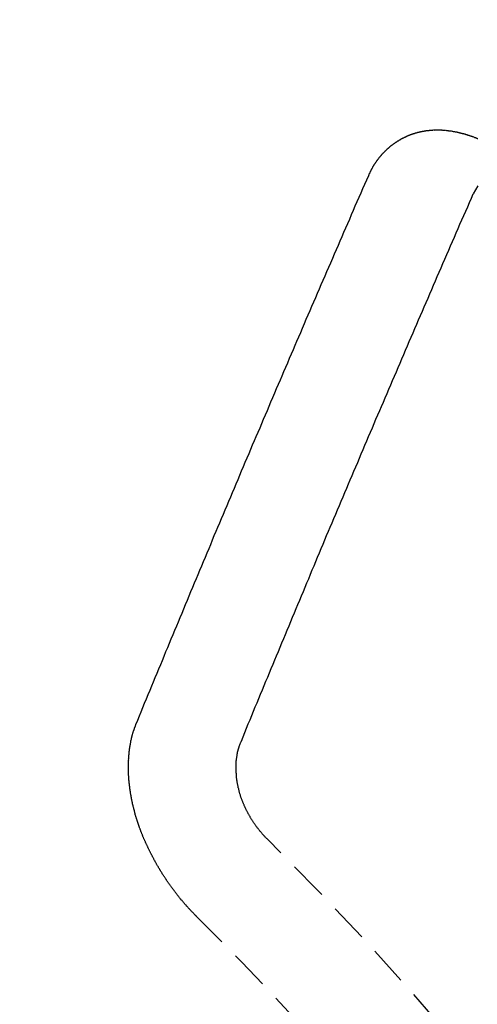
# Model space of a CAD drawing. Units: millimetres. Extents: x -109 to 26472, y -120 to 8859.
# Drawn here: x 17462 to 17465, y 6881 to 6887 of the extents above; entities that cross this region are included whole.
import ezdxf

# ---------------------------------------------------------------- set-up
doc = ezdxf.new("R2010")
doc.units = ezdxf.units.MM
doc.linetypes.add('HIDDEN', pattern=[0.375, 0.25, -0.125])
doc.layers.get('DEFPOINTS').update_dxf_attribs({"color": 146})
for name, color, linetype in [('150-機器', 8, 'Continuous'), ('160-文字', 254, 'Continuous'), ('166-寸法B', 11, 'Continuous')]:
    doc.layers.add(name, color=color, linetype=linetype)
doc.styles.add('KH001', font='txt')
doc.dimstyles.new('KH1xx015', dxfattribs={"dimscale": 10, "dimtxt": 3.8, "dimasz": 0.8, "dimexe": 0.3, "dimexo": 1.2, "dimgap": 0.5, "dimtad": 3, "dimdec": 1, "dimdsep": 46, "dimlunit": 6, "dimtxsty": 'KH001', "dimblk": 'DOT', "dimcen": 1, "dimdle": 1, "dimclrd": 256, "dimclre": 256, "dimclrt": 256, "dimadec": 0, "dimazin": 0, "dimtfac": 1, "dimtdec": 1, "dimtix": 1, "dimtmove": 2, "dimatfit": 3, "dimldrblk": 'CLOSEDBLANK', "dimfxl": 1, "dimtolj": 1, "dimtzin": 0, "dimlwd": -1, "dimlwe": -1, "dimarcsym": 0})
doc.dimstyles.new('KH1xx030', dxfattribs={"dimscale": 30, "dimtxt": 2, "dimasz": 0.6, "dimexe": 0.3, "dimexo": 1.2, "dimgap": 0.5, "dimtad": 3, "dimdec": 1, "dimdsep": 46, "dimlunit": 6, "dimtxsty": 'KH001', "dimblk": 'DOT', "dimcen": 1, "dimdle": 1, "dimclrd": 256, "dimclre": 256, "dimclrt": 256, "dimadec": 0, "dimazin": 0, "dimtfac": 1, "dimtdec": 1, "dimtix": 1, "dimtmove": 2, "dimatfit": 3, "dimldrblk": 'CLOSEDBLANK', "dimfxl": 1, "dimtolj": 1, "dimtzin": 0, "dimlwd": -1, "dimlwe": -1, "dimarcsym": 0})

# ---------------------------------------------------------------- blocks, each defined once
blk = doc.blocks.new('F402_H')
at = {"layer": '150-機器', "color": 13, "linetype": 'HIDDEN'}
for points in [[(-223.0298, -147.952), (-223.0287, -147.95), (-223.0277, -147.9481), (-223.0266, -147.9461), (-223.0261, -147.9433), (-223.0243, -147.9408), (-223.0232, -147.9388), (-223.0221, -147.9369), (-223.0211, -147.9349), (-223.0206, -147.9321), (-223.0195, -147.9302), (-223.0185, -147.9282), (-223.0166, -147.9257), (-223.0155, -147.9237), (-223.0144, -147.9218), (-223.014, -147.919), (-223.0129, -147.917), (-223.0118, -147.9151), (-223.01, -147.9125), (-223.0089, -147.9106), (-223.0078, -147.9086), (-223.0068, -147.9066), (-223.0057, -147.9047), (-223.0046, -147.9027), (-223.0028, -147.9002), (-223.0023, -147.8974), (-223.0012, -147.8954), (-223.0002, -147.8935), (-222.9991, -147.8915), (-222.9972, -147.889), (-222.9962, -147.887), (-222.9951, -147.8851), (-222.994, -147.8831), (-222.9924, -147.882), (-222.9913, -147.88), (-222.9895, -147.8775), (-222.9884, -147.8755), (-222.9873, -147.8735), (-222.9863, -147.8716), (-222.9844, -147.869), (-222.9833, -147.8671), (-222.9817, -147.8659), (-222.9806, -147.864), (-222.9796, -147.862), (-222.9777, -147.8595), (-222.9766, -147.8575), (-222.975, -147.8564), (-222.9739, -147.8544), (-222.9729, -147.8525), (-222.971, -147.8499), (-222.9694, -147.8488), (-222.9683, -147.8468), (-222.9672, -147.8449), (-222.9654, -147.8423), (-222.9637, -147.8412), (-222.9627, -147.8392), (-222.9616, -147.8373), (-222.9591, -147.8355), (-222.9581, -147.8336), (-222.9565, -147.8324), (-222.9554, -147.8305), (-222.9535, -147.8279), (-222.9519, -147.8268), (-222.9508, -147.8248), (-222.9492, -147.8237), (-222.9473, -147.8212), (-222.9462, -147.8192), (-222.9446, -147.8181), (-222.9435, -147.8161), (-222.9411, -147.8144), (-222.94, -147.8124), (-222.9384, -147.8113), (-222.9373, -147.8093), (-222.9349, -147.8076), (-222.9338, -147.8056), (-222.9322, -147.8045), (-222.9306, -147.8033), (-222.9287, -147.8008), (-222.927, -147.7997), (-222.926, -147.7977), (-222.9243, -147.7966), (-222.9225, -147.794), (-222.9208, -147.7929), (-222.9192, -147.7917), (-222.9181, -147.7898), (-222.9157, -147.7881), (-222.9141, -147.7869), (-222.913, -147.785), (-222.9114, -147.7838), (-222.9089, -147.7821), (-222.9078, -147.7801), (-222.9062, -147.779), (-222.9046, -147.7779), (-222.9021, -147.7761), (-222.9011, -147.7742), (-222.8994, -147.773), (-222.8978, -147.7719), (-222.8953, -147.7702), (-222.8943, -147.7682), (-222.8926, -147.7671), (-222.891, -147.7659), (-222.8886, -147.7642), (-222.8869, -147.7631), (-222.8853, -147.7619), (-222.8842, -147.76), (-222.8818, -147.7582), (-222.8801, -147.7571), (-222.8785, -147.7559), (-222.8769, -147.7548), (-222.8744, -147.7531), (-222.8728, -147.7519), (-222.8712, -147.7508), (-222.8687, -147.7491), (-222.8671, -147.7479), (-222.8654, -147.7468), (-222.8638, -147.7457), (-222.8614, -147.7439), (-222.8597, -147.7428), (-222.8581, -147.7416), (-222.8565, -147.7405), (-222.854, -147.7388), (-222.8524, -147.7376), (-222.8507, -147.7365), (-222.8491, -147.7354), (-222.8467, -147.7336), (-222.845, -147.7325), (-222.8434, -147.7314), (-222.8417, -147.7302), (-222.8387, -147.7293), (-222.8371, -147.7282), (-222.8355, -147.727), (-222.8338, -147.7259), (-222.8314, -147.7242), (-222.8297, -147.723), (-222.8275, -147.7227), (-222.8259, -147.7215), (-222.8234, -147.7198), (-222.8218, -147.7187), (-222.8202, -147.7175), (-222.818, -147.7172), (-222.8155, -147.7155), (-222.8139, -147.7144), (-222.8123, -147.7132), (-222.81, -147.7129), (-222.8076, -147.7112), (-222.806, -147.71), (-222.8038, -147.7097), (-222.8021, -147.7085), (-222.7997, -147.7068), (-222.7975, -147.7065), (-222.7958, -147.7054), (-222.7936, -147.705), (-222.7912, -147.7033), (-222.7895, -147.7022), (-222.7873, -147.7018), (-222.7857, -147.7007), (-222.7835, -147.7004), (-222.781, -147.6987), (-222.7788, -147.6983), (-222.7772, -147.6972), (-222.7756, -147.696), (-222.7725, -147.6951), (-222.7709, -147.694), (-222.7687, -147.6937), (-222.7671, -147.6925), (-222.7649, -147.6922), (-222.7618, -147.6913), (-222.7602, -147.6902), (-222.758, -147.6898), (-222.7564, -147.6887), (-222.7533, -147.6878), (-222.7517, -147.6866), (-222.7495, -147.6863), (-222.7473, -147.686), (-222.7457, -147.6848), (-222.7426, -147.6839), (-222.7404, -147.6836), (-222.7388, -147.6825), (-222.7366, -147.6821), (-222.7344, -147.6818), (-222.7319, -147.6801), (-222.7297, -147.6798), (-222.7275, -147.6795), (-222.7253, -147.6791), (-222.7237, -147.678), (-222.7215, -147.6777), (-222.7185, -147.6768), (-222.7163, -147.6764), (-222.7146, -147.6753), (-222.7124, -147.675), (-222.7102, -147.6746), (-222.7072, -147.6737), (-222.705, -147.6734), (-222.7028, -147.6731), (-222.7011, -147.6719), (-222.6989, -147.6716), (-222.6967, -147.6713), (-222.6937, -147.6704), (-222.6915, -147.6701), (-222.6893, -147.6697), (-222.6871, -147.6694), (-222.6849, -147.6691), (-222.6827, -147.6687), (-222.6805, -147.6684), (-222.6774, -147.6675), (-222.6752, -147.6672), (-222.673, -147.6669), (-222.6708, -147.6665), (-222.6686, -147.6662), (-222.6664, -147.6659), (-222.6642, -147.6656), (-222.662, -147.6652), (-222.659, -147.6643), (-222.6568, -147.664), (-222.6546, -147.6637), (-222.6524, -147.6633), (-222.6502, -147.663), (-222.648, -147.6627), (-222.6452, -147.6632), (-222.643, -147.6629), (-222.6408, -147.6625), (-222.6386, -147.6622), (-222.6355, -147.6613), (-222.6333, -147.661), (-222.6305, -147.6615), (-222.6283, -147.6611), (-222.6261, -147.6608), (-222.6239, -147.6605), (-222.6212, -147.661), (-222.6189, -147.6606), (-222.6167, -147.6603), (-222.6145, -147.66), (-222.6118, -147.6605), (-222.6095, -147.6602), (-222.6073, -147.6598), (-222.6046, -147.6603), (-222.6024, -147.66), (-222.6002, -147.6597), (-222.5966, -147.6596), (-222.5944, -147.6593), (-222.5916, -147.6597), (-222.5894, -147.6594), (-222.5872, -147.6591), (-222.5844, -147.6596), (-222.5822, -147.6593), (-222.5794, -147.6597), (-222.5772, -147.6594), (-222.5744, -147.6599), (-222.5722, -147.6596), (-222.5694, -147.6601), (-222.5672, -147.6597), (-222.5644, -147.6602), (-222.5622, -147.6599), (-222.5595, -147.6604), (-222.5573, -147.6601), (-222.5553, -147.6611), (-222.5531, -147.6608), (-222.5503, -147.6613), (-222.5481, -147.661), (-222.5453, -147.6615), (-222.5425, -147.6619), (-222.5403, -147.6616), (-222.5376, -147.6621), (-222.5348, -147.6626), (-222.5326, -147.6623), (-222.5298, -147.6628), (-222.527, -147.6632), (-222.5248, -147.6629), (-222.522, -147.6634), (-222.5193, -147.6639), (-222.5171, -147.6636), (-222.5151, -147.6646), (-222.5123, -147.6651), (-222.5095, -147.6656), (-222.5073, -147.6653), (-222.5046, -147.6658), (-222.5018, -147.6663), (-222.499, -147.6668), (-222.4968, -147.6664), (-222.4948, -147.6675), (-222.4921, -147.668), (-222.4893, -147.6685), (-222.4865, -147.669), (-222.4837, -147.6694), (-222.4815, -147.6691), (-222.4787, -147.6696), (-222.4768, -147.6707), (-222.474, -147.6712), (-222.4712, -147.6717), (-222.4684, -147.6721), (-222.4657, -147.6726), (-222.4629, -147.6731), (-222.4609, -147.6742), (-222.4581, -147.6747), (-222.4554, -147.6752), (-222.4526, -147.6757), (-222.4498, -147.6761), (-222.4478, -147.6772), (-222.4451, -147.6777), (-222.4423, -147.6782), (-222.4395, -147.6787), (-222.4376, -147.6797), (-222.4348, -147.6802), (-222.432, -147.6807), (-222.4292, -147.6812), (-222.4273, -147.6823), (-222.4245, -147.6828), (-222.4217, -147.6832), (-222.4189, -147.6837), (-222.417, -147.6848), (-222.4142, -147.6853), (-222.4114, -147.6858), (-222.4094, -147.6868), (-222.4061, -147.6881), (-222.4033, -147.6886), (-222.4005, -147.6891), (-222.3986, -147.6902), (-222.3958, -147.6907), (-222.393, -147.6912), (-222.3905, -147.693), (-222.3877, -147.6935), (-222.3849, -147.694), (-222.383, -147.6951), (-222.3802, -147.6956), (-222.3768, -147.6969), (-222.3749, -147.6979), (-222.3721, -147.6984), (-222.3693, -147.6989), (-222.3668, -147.7008), (-222.364, -147.7013), (-222.3621, -147.7024), (-222.3593, -147.7028), (-222.3559, -147.7042), (-222.354, -147.7052), (-222.3512, -147.7057), (-222.3487, -147.7076), (-222.3459, -147.7081), (-222.3431, -147.7086), (-222.3406, -147.7104), (-222.3378, -147.7109), (-222.3358, -147.712), (-222.3325, -147.7133), (-222.3305, -147.7144), (-222.3277, -147.7149)], [(-224.5278, -151.4847), (-224.5165, -151.4573), (-224.5053, -151.4299), (-224.494, -151.4026), (-224.4827, -151.3752), (-224.472, -151.347), (-224.4608, -151.3196), (-224.4487, -151.2917), (-224.4374, -151.2643), (-224.4261, -151.2369), (-224.4148, -151.2096), (-224.4036, -151.1822), (-224.3915, -151.1542), (-224.3802, -151.1269), (-224.3689, -151.0995), (-224.3577, -151.0721), (-224.3464, -151.0448), (-224.3349, -151.016), (-224.3236, -150.9886), (-224.3123, -150.9612), (-224.3003, -150.9333), (-224.289, -150.9059), (-224.2777, -150.8786), (-224.2656, -150.8506), (-224.2543, -150.8232), (-224.2431, -150.7959), (-224.231, -150.7679), (-224.2197, -150.7405), (-224.2084, -150.7132), (-224.1964, -150.6852), (-224.1857, -150.657), (-224.1744, -150.6297), (-224.1623, -150.6017), (-224.151, -150.5743), (-224.1389, -150.5464), (-224.1277, -150.519), (-224.1164, -150.4917), (-224.1043, -150.4637), (-224.093, -150.4363), (-224.0809, -150.4084), (-224.0697, -150.381), (-224.0576, -150.3531), (-224.0463, -150.3257), (-224.0348, -150.2969), (-224.0235, -150.2696), (-224.0114, -150.2416), (-224.0002, -150.2142), (-223.9881, -150.1863), (-223.9768, -150.1589), (-223.9647, -150.131), (-223.9534, -150.1036), (-223.9414, -150.0757), (-223.9293, -150.0477), (-223.918, -150.0203), (-223.9059, -149.9924), (-223.8946, -149.965), (-223.8825, -149.9371), (-223.8705, -149.9091), (-223.8598, -149.8809), (-223.8477, -149.853), (-223.8356, -149.8251), (-223.8243, -149.7977), (-223.8122, -149.7697), (-223.8001, -149.7418), (-223.7889, -149.7144), (-223.7768, -149.6865), (-223.7647, -149.6585), (-223.7534, -149.6312), (-223.7413, -149.6032), (-223.7292, -149.5753), (-223.7171, -149.5473), (-223.7059, -149.5199), (-223.6938, -149.492), (-223.6817, -149.4641), (-223.6696, -149.4361), (-223.6589, -149.4079), (-223.6468, -149.38), (-223.6347, -149.352), (-223.6226, -149.3241), (-223.6106, -149.2961), (-223.5985, -149.2682), (-223.5872, -149.2408), (-223.5751, -149.2129), (-223.563, -149.1849), (-223.5509, -149.157), (-223.5388, -149.129), (-223.5267, -149.1011), (-223.5147, -149.0731), (-223.5026, -149.0452), (-223.4913, -149.0178), (-223.4792, -148.9899), (-223.4671, -148.9619), (-223.455, -148.934), (-223.4429, -148.906), (-223.4314, -148.8773), (-223.4193, -148.8493), (-223.4072, -148.8214), (-223.3952, -148.7934), (-223.3831, -148.7655), (-223.371, -148.7376), (-223.3589, -148.7096), (-223.3468, -148.6817), (-223.3347, -148.6537), (-223.3226, -148.6258), (-223.3105, -148.5978), (-223.2985, -148.5699), (-223.2864, -148.5419), (-223.2743, -148.514), (-223.2614, -148.4855), (-223.2493, -148.4575), (-223.2372, -148.4296), (-223.2251, -148.4016), (-223.213, -148.3737), (-223.2009, -148.3458), (-223.1888, -148.3178), (-223.1767, -148.2899), (-223.1638, -148.2613), (-223.1518, -148.2334), (-223.1402, -148.2046), (-223.1281, -148.1767), (-223.1161, -148.1487), (-223.104, -148.1208), (-223.0911, -148.0923), (-223.079, -148.0643), (-223.0669, -148.0364), (-223.0548, -148.0084), (-223.0419, -147.9799), (-223.0298, -147.952)], [(-222.3265, -148.0201), (-222.342, -148.0449), (-222.3561, -148.0708)], [(-223.8491, -151.5915), (-223.8379, -151.5641), (-223.8272, -151.5359), (-223.8159, -151.5085), (-223.8046, -151.4812), (-223.7934, -151.4538), (-223.7821, -151.4264), (-223.7708, -151.399), (-223.7595, -151.3717), (-223.7483, -151.3443), (-223.737, -151.3169), (-223.7257, -151.2895), (-223.7136, -151.2616), (-223.7024, -151.2342), (-223.6911, -151.2069), (-223.6798, -151.1795), (-223.6685, -151.1521), (-223.6573, -151.1247), (-223.6452, -151.0968), (-223.6339, -151.0694), (-223.6226, -151.042), (-223.6114, -151.0147), (-223.6001, -150.9873), (-223.588, -150.9593), (-223.5767, -150.932), (-223.5655, -150.9046), (-223.5542, -150.8772), (-223.5421, -150.8493), (-223.5308, -150.8219), (-223.5196, -150.7945), (-223.5075, -150.7666), (-223.4962, -150.7392), (-223.4849, -150.7118), (-223.4737, -150.6845), (-223.4616, -150.6565), (-223.4503, -150.6292), (-223.439, -150.6018), (-223.4269, -150.5738), (-223.4157, -150.5465), (-223.4036, -150.5185), (-223.3929, -150.4903), (-223.3816, -150.463), (-223.3695, -150.435), (-223.3583, -150.4076), (-223.3462, -150.3797), (-223.3349, -150.3523), (-223.3236, -150.3249), (-223.3115, -150.297), (-223.3003, -150.2696), (-223.2882, -150.2417), (-223.2769, -150.2143), (-223.2648, -150.1864), (-223.2535, -150.159), (-223.2414, -150.131), (-223.2302, -150.1037), (-223.2181, -150.0757), (-223.2068, -150.0484), (-223.1947, -150.0204), (-223.1835, -149.993), (-223.1714, -149.9651), (-223.1593, -149.9371), (-223.148, -149.9098), (-223.1359, -149.8818), (-223.1246, -149.8544), (-223.1126, -149.8265), (-223.1005, -149.7986), (-223.0892, -149.7712), (-223.0771, -149.7432), (-223.0658, -149.7159), (-223.0537, -149.6879), (-223.0417, -149.66), (-223.0304, -149.6326), (-223.0183, -149.6047), (-223.0062, -149.5767), (-222.9949, -149.5493), (-222.9829, -149.5214), (-222.9708, -149.4934), (-222.9587, -149.4655), (-222.9474, -149.4381), (-222.9353, -149.4102), (-222.9232, -149.3822), (-222.9111, -149.3543), (-222.8999, -149.3269), (-222.8878, -149.299), (-222.8757, -149.271), (-222.8636, -149.2431), (-222.8515, -149.2151), (-222.8402, -149.1878), (-222.8281, -149.1598), (-222.8161, -149.1319), (-222.804, -149.1039), (-222.7919, -149.076), (-222.7798, -149.048), (-222.7685, -149.0207), (-222.7564, -148.9927), (-222.7443, -148.9648), (-222.7323, -148.9368), (-222.7202, -148.9089), (-222.7081, -148.8809), (-222.696, -148.853), (-222.6839, -148.8251), (-222.6718, -148.7971), (-222.6597, -148.7692), (-222.6476, -148.7412), (-222.6364, -148.7138), (-222.6243, -148.6859), (-222.6122, -148.658), (-222.6001, -148.63), (-222.588, -148.6021), (-222.5759, -148.5741), (-222.5638, -148.5462), (-222.5517, -148.5182), (-222.5397, -148.4903), (-222.5267, -148.4618), (-222.5147, -148.4338), (-222.5026, -148.4059), (-222.4905, -148.3779), (-222.4784, -148.35), (-222.4663, -148.322), (-222.4542, -148.2941), (-222.4421, -148.2661), (-222.43, -148.2382), (-222.4174, -148.2111), (-222.4053, -148.1831), (-222.3924, -148.1546), (-222.3803, -148.1267), (-222.3682, -148.0987), (-222.3561, -148.0708)], [(-224.1405, -152.7159), (-224.143, -152.7141), (-224.1462, -152.7114), (-224.1479, -152.7089), (-224.151, -152.7062), (-224.1527, -152.7038), (-224.1558, -152.7011), (-224.1575, -152.6986), (-224.16, -152.6968), (-224.1623, -152.6935), (-224.1649, -152.6916), (-224.168, -152.6889), (-224.1697, -152.6865), (-224.1728, -152.6838), (-224.1745, -152.6813), (-224.1776, -152.6786), (-224.1793, -152.6762), (-224.1824, -152.6735), (-224.1842, -152.671), (-224.1873, -152.6683), (-224.189, -152.6659), (-224.1921, -152.6632), (-224.1938, -152.6607), (-224.1969, -152.658), (-224.1986, -152.6556), (-224.2017, -152.6529), (-224.2034, -152.6504), (-224.2057, -152.6472), (-224.2083, -152.6453), (-224.2105, -152.642), (-224.2131, -152.6401), (-224.2154, -152.6369), (-224.2171, -152.6344), (-224.2202, -152.6317), (-224.2219, -152.6293), (-224.2242, -152.626), (-224.2267, -152.6241), (-224.229, -152.6209), (-224.2313, -152.6176), (-224.2338, -152.6157), (-224.2361, -152.6124), (-224.2378, -152.61), (-224.2409, -152.6073), (-224.2427, -152.6048), (-224.2449, -152.6016), (-224.2467, -152.5991), (-224.2498, -152.5964), (-224.2521, -152.5932), (-224.2538, -152.5907), (-224.2561, -152.5874), (-224.2578, -152.585), (-224.2609, -152.5823), (-224.2626, -152.5798), (-224.2649, -152.5766), (-224.2672, -152.5733), (-224.2689, -152.5709), (-224.272, -152.5682), (-224.2737, -152.5657), (-224.276, -152.5624), (-224.2783, -152.5592), (-224.28, -152.5567), (-224.2823, -152.5535), (-224.284, -152.551), (-224.2871, -152.5483), (-224.2894, -152.545), (-224.2911, -152.5426), (-224.2934, -152.5393), (-224.2951, -152.5369), (-224.2974, -152.5336), (-224.2991, -152.5312), (-224.3014, -152.5279), (-224.3037, -152.5246), (-224.3054, -152.5222), (-224.3077, -152.5189), (-224.3094, -152.5164), (-224.3117, -152.5132), (-224.314, -152.5099), (-224.3157, -152.5075), (-224.318, -152.5042), (-224.3203, -152.5009), (-224.322, -152.4985), (-224.3243, -152.4952), (-224.326, -152.4928), (-224.3283, -152.4895), (-224.3306, -152.4862), (-224.3323, -152.4838), (-224.3346, -152.4805), (-224.3363, -152.478), (-224.3386, -152.4748), (-224.3409, -152.4715), (-224.3426, -152.4691), (-224.3441, -152.4652), (-224.3458, -152.4628), (-224.3481, -152.4595), (-224.3504, -152.4562), (-224.3521, -152.4538), (-224.3544, -152.4505), (-224.3561, -152.4481), (-224.3584, -152.4448), (-224.3599, -152.441), (-224.3616, -152.4385), (-224.3639, -152.4352), (-224.3656, -152.4328), (-224.3679, -152.4295), (-224.3693, -152.4257), (-224.371, -152.4232), (-224.3733, -152.42), (-224.3751, -152.4175), (-224.3765, -152.4137), (-224.3788, -152.4104), (-224.3805, -152.4079), (-224.3828, -152.4047), (-224.3837, -152.4017), (-224.386, -152.3984), (-224.3877, -152.3959), (-224.39, -152.3927), (-224.3915, -152.3888), (-224.3932, -152.3864), (-224.3955, -152.3831), (-224.3964, -152.3801), (-224.3987, -152.3768), (-224.401, -152.3736), (-224.4019, -152.3705), (-224.4041, -152.3673), (-224.405, -152.3642), (-224.4073, -152.361), (-224.409, -152.3585), (-224.4105, -152.3547), (-224.4128, -152.3514), (-224.4137, -152.3484), (-224.416, -152.3451), (-224.4177, -152.3427), (-224.4192, -152.3388), (-224.4209, -152.3364), (-224.4224, -152.3325), (-224.4241, -152.3301), (-224.4256, -152.3262), (-224.4278, -152.323), (-224.4287, -152.32), (-224.431, -152.3167), (-224.4319, -152.3137), (-224.4342, -152.3104), (-224.4351, -152.3074), (-224.4374, -152.3041), (-224.4383, -152.3011), (-224.4406, -152.2978), (-224.4415, -152.2948), (-224.4438, -152.2915), (-224.4447, -152.2885), (-224.447, -152.2852), (-224.4479, -152.2822), (-224.4493, -152.2784), (-224.4511, -152.2759), (-224.4525, -152.2721), (-224.4542, -152.2696), (-224.4557, -152.2658), (-224.4566, -152.2628), (-224.4589, -152.2595), (-224.4598, -152.2565), (-224.4621, -152.2532), (-224.463, -152.2502), (-224.4645, -152.2463), (-224.4662, -152.2439), (-224.4676, -152.2401), (-224.4685, -152.237), (-224.47, -152.2332), (-224.4717, -152.2307), (-224.4732, -152.2269), (-224.4741, -152.2239), (-224.4764, -152.2206), (-224.4773, -152.2176), (-224.4788, -152.2137), (-224.4797, -152.2107), (-224.4814, -152.2083), (-224.4829, -152.2044), (-224.4838, -152.2014), (-224.4852, -152.1976), (-224.4869, -152.1951), (-224.4884, -152.1913), (-224.4893, -152.1883), (-224.4902, -152.1852), (-224.4917, -152.1814), (-224.4926, -152.1784), (-224.4949, -152.1751), (-224.4958, -152.1721), (-224.4967, -152.1691), (-224.4981, -152.1652), (-224.499, -152.1622), (-224.4999, -152.1592), (-224.5014, -152.1553), (-224.5031, -152.1529), (-224.5046, -152.149), (-224.5055, -152.146), (-224.5064, -152.143), (-224.5079, -152.1392), (-224.5088, -152.1361), (-224.5097, -152.1331), (-224.5111, -152.1293), (-224.512, -152.1262), (-224.5129, -152.1232), (-224.5144, -152.1194), (-224.5153, -152.1164), (-224.5162, -152.1133), (-224.5171, -152.1103), (-224.5186, -152.1065), (-224.5195, -152.1034), (-224.5204, -152.1004), (-224.5218, -152.0966), (-224.5227, -152.0936), (-224.5236, -152.0905), (-224.5245, -152.0875), (-224.526, -152.0837), (-224.5269, -152.0807), (-224.5278, -152.0776), (-224.5287, -152.0746), (-224.5302, -152.0708), (-224.5311, -152.0677), (-224.532, -152.0647), (-224.5321, -152.0611), (-224.533, -152.0581), (-224.5344, -152.0543), (-224.5353, -152.0512), (-224.5362, -152.0482), (-224.5371, -152.0452), (-224.538, -152.0422), (-224.5381, -152.0386), (-224.5396, -152.0347), (-224.5405, -152.0317), (-224.5414, -152.0287), (-224.5423, -152.0257), (-224.5424, -152.0221), (-224.5433, -152.0191), (-224.5442, -152.016), (-224.5451, -152.013), (-224.5465, -152.0092), (-224.5466, -152.0056), (-224.5475, -152.0025), (-224.5484, -151.9995), (-224.5493, -151.9965), (-224.5494, -151.9929), (-224.5503, -151.9899), (-224.5512, -151.9869), (-224.5521, -151.9838), (-224.5522, -151.9802), (-224.5531, -151.9772), (-224.554, -151.9742), (-224.5541, -151.9706), (-224.5549, -151.9676), (-224.5558, -151.9646), (-224.5559, -151.961), (-224.5568, -151.9579), (-224.5577, -151.9549), (-224.5578, -151.9513), (-224.5587, -151.9483), (-224.5596, -151.9453), (-224.5597, -151.9417), (-224.5606, -151.9387), (-224.5607, -151.9351), (-224.5616, -151.932), (-224.5625, -151.929), (-224.5626, -151.9254), (-224.5635, -151.9224), (-224.5635, -151.9188), (-224.5639, -151.9166), (-224.5648, -151.9136), (-224.5648, -151.91), (-224.5657, -151.907), (-224.5658, -151.9034), (-224.5667, -151.9003), (-224.5668, -151.8967), (-224.5671, -151.8945), (-224.5672, -151.8909), (-224.5681, -151.8879), (-224.5682, -151.8843), (-224.5691, -151.8813), (-224.5692, -151.8777), (-224.5695, -151.8755), (-224.5696, -151.8719), (-224.5705, -151.8689), (-224.5706, -151.8653), (-224.5709, -151.8631), (-224.571, -151.8595), (-224.5719, -151.8565), (-224.572, -151.8529), (-224.5723, -151.8507), (-224.5724, -151.8471), (-224.5733, -151.844), (-224.5734, -151.8404), (-224.5729, -151.8377), (-224.5738, -151.8346), (-224.5738, -151.831), (-224.5742, -151.8288), (-224.5743, -151.8252), (-224.5743, -151.8217), (-224.5747, -151.8194), (-224.5747, -151.8159), (-224.5751, -151.8136), (-224.5752, -151.81), (-224.5752, -151.8065), (-224.5756, -151.8042), (-224.5756, -151.8007), (-224.5752, -151.7979), (-224.5761, -151.7949), (-224.5761, -151.7913), (-224.5756, -151.7885), (-224.5765, -151.7855), (-224.5761, -151.7827), (-224.5761, -151.7791), (-224.5765, -151.7769), (-224.5765, -151.7733), (-224.5761, -151.7705), (-224.577, -151.7675), (-224.5765, -151.7647), (-224.5765, -151.7611), (-224.5761, -151.7583), (-224.577, -151.7553), (-224.5765, -151.7525), (-224.5766, -151.7489), (-224.5761, -151.7462), (-224.5764, -151.7439), (-224.5765, -151.7404), (-224.576, -151.7376), (-224.5761, -151.734), (-224.5764, -151.7318), (-224.5759, -151.729), (-224.576, -151.7254), (-224.5755, -151.7226), (-224.5758, -151.7204), (-224.5759, -151.7168), (-224.5754, -151.714), (-224.5749, -151.7113), (-224.575, -151.7077), (-224.5753, -151.7055), (-224.5748, -151.7027), (-224.5749, -151.6991), (-224.5744, -151.6963), (-224.5739, -151.6935), (-224.5735, -151.6908), (-224.5744, -151.6877), (-224.5739, -151.685), (-224.5734, -151.6822), (-224.5729, -151.6794), (-224.5724, -151.6766), (-224.5725, -151.673), (-224.572, -151.6702), (-224.5723, -151.668), (-224.5718, -151.6653), (-224.5713, -151.6625), (-224.5708, -151.6597), (-224.5709, -151.6561), (-224.5704, -151.6533), (-224.5699, -151.6506), (-224.5695, -151.6478), (-224.569, -151.645), (-224.5693, -151.6428), (-224.5688, -151.64), (-224.5683, -151.6372), (-224.5678, -151.6345), (-224.5673, -151.6317), (-224.5668, -151.6289), (-224.5664, -151.6261), (-224.5659, -151.6233), (-224.5654, -151.6206), (-224.5649, -151.6178), (-224.5644, -151.615), (-224.5639, -151.6122), (-224.5634, -151.6095), (-224.5629, -151.6067), (-224.5624, -151.6039), (-224.5619, -151.6011), (-224.5615, -151.5983), (-224.561, -151.5956), (-224.5605, -151.5928), (-224.56, -151.59), (-224.5603, -151.5878), (-224.5593, -151.5858), (-224.5588, -151.5831), (-224.5575, -151.5797), (-224.557, -151.5769), (-224.5565, -151.5742), (-224.556, -151.5714), (-224.5549, -151.5694), (-224.5544, -151.5666), (-224.5539, -151.5639), (-224.5535, -151.5611), (-224.5524, -151.5591), (-224.5519, -151.5563), (-224.5514, -151.5536), (-224.5509, -151.5508), (-224.5499, -151.5488), (-224.5494, -151.5461), (-224.5489, -151.5433), (-224.5478, -151.5413), (-224.5473, -151.5385), (-224.5463, -151.5366), (-224.5458, -151.5338), (-224.5453, -151.531), (-224.5434, -151.5285), (-224.5429, -151.5257), (-224.5419, -151.5237), (-224.5414, -151.521), (-224.5403, -151.519), (-224.5398, -151.5162), (-224.5388, -151.5143), (-224.5383, -151.5115), (-224.5372, -151.5095), (-224.5367, -151.5067), (-224.5348, -151.5042), (-224.5343, -151.5014), (-224.5333, -151.4995), (-224.5328, -151.4967), (-224.5317, -151.4947), (-224.5312, -151.492), (-224.5302, -151.49), (-224.5297, -151.4872), (-224.5278, -151.4847)], [(-223.682, -152.2232), (-223.6843, -152.2199), (-223.6874, -152.2172), (-223.6899, -152.2154), (-223.6922, -152.2121), (-223.6953, -152.2094), (-223.6976, -152.2061), (-223.7001, -152.2042), (-223.7032, -152.2015), (-223.7055, -152.1983), (-223.7072, -152.1958), (-223.7103, -152.1931), (-223.7126, -152.1899), (-223.7157, -152.1872), (-223.718, -152.1839), (-223.7205, -152.182), (-223.7228, -152.1788), (-223.7251, -152.1755), (-223.7282, -152.1728), (-223.7305, -152.1695), (-223.7322, -152.1671), (-223.7345, -152.1638), (-223.7376, -152.1611), (-223.7399, -152.1578), (-223.7422, -152.1546), (-223.7445, -152.1513), (-223.7468, -152.148), (-223.7485, -152.1456), (-223.7516, -152.1429), (-223.7539, -152.1396), (-223.7562, -152.1364), (-223.7585, -152.1331), (-223.7607, -152.1298), (-223.763, -152.1265), (-223.7647, -152.1241), (-223.767, -152.1208), (-223.7693, -152.1176), (-223.7716, -152.1143), (-223.7739, -152.111), (-223.7754, -152.1072), (-223.7777, -152.1039), (-223.7799, -152.1006), (-223.7817, -152.0982), (-223.784, -152.0949), (-223.7862, -152.0917), (-223.7877, -152.0878), (-223.79, -152.0846), (-223.7923, -152.0813), (-223.7938, -152.0774), (-223.7955, -152.075), (-223.7978, -152.0717), (-223.7992, -152.0679), (-223.8015, -152.0646), (-223.8038, -152.0614), (-223.8053, -152.0575), (-223.8076, -152.0542), (-223.8085, -152.0512), (-223.8108, -152.048), (-223.8122, -152.0441), (-223.8145, -152.0408), (-223.816, -152.037), (-223.8183, -152.0337), (-223.8192, -152.0307), (-223.8206, -152.0269), (-223.8229, -152.0236), (-223.8244, -152.0198), (-223.8259, -152.0159), (-223.8276, -152.0135), (-223.8291, -152.0096), (-223.8305, -152.0058), (-223.832, -152.002), (-223.8337, -151.9995), (-223.8352, -151.9957), (-223.8367, -151.9918), (-223.8381, -151.988), (-223.839, -151.985), (-223.8405, -151.9811), (-223.8428, -151.9779), (-223.8443, -151.974), (-223.8452, -151.971), (-223.8466, -151.9672), (-223.8481, -151.9633), (-223.849, -151.9603), (-223.8505, -151.9564), (-223.8519, -151.9526), (-223.8528, -151.9496), (-223.8543, -151.9457), (-223.8544, -151.9421), (-223.8559, -151.9383), (-223.8573, -151.9345), (-223.8582, -151.9314), (-223.8597, -151.9276), (-223.8606, -151.9246), (-223.8613, -151.9202), (-223.8627, -151.9163), (-223.8636, -151.9133), (-223.8643, -151.9089), (-223.8652, -151.9059), (-223.8667, -151.902), (-223.8667, -151.8984), (-223.8682, -151.8946), (-223.8691, -151.8916), (-223.8698, -151.8872), (-223.8707, -151.8841), (-223.8708, -151.8805), (-223.8722, -151.8767), (-223.8723, -151.8731), (-223.8738, -151.8693), (-223.8739, -151.8657), (-223.8748, -151.8627), (-223.8754, -151.8582), (-223.8763, -151.8552), (-223.877, -151.8508), (-223.877, -151.8472), (-223.8779, -151.8442), (-223.878, -151.8406), (-223.8787, -151.8362), (-223.8796, -151.8332), (-223.8797, -151.8296), (-223.8797, -151.826), (-223.8804, -151.8216), (-223.8813, -151.8185), (-223.8814, -151.8149), (-223.8815, -151.8113), (-223.8815, -151.8077), (-223.8816, -151.8042), (-223.8817, -151.8006), (-223.8826, -151.7975), (-223.8833, -151.7931), (-223.8833, -151.7895), (-223.8834, -151.7859), (-223.8835, -151.7823), (-223.8836, -151.7787), (-223.8837, -151.7751), (-223.8838, -151.7716), (-223.8833, -151.7688), (-223.8834, -151.7652), (-223.8834, -151.7616), (-223.8835, -151.758), (-223.8836, -151.7544), (-223.8837, -151.7508), (-223.8838, -151.7472), (-223.8833, -151.7444), (-223.8834, -151.7408), (-223.8834, -151.7372), (-223.8827, -151.7331), (-223.8822, -151.7303), (-223.8823, -151.7267), (-223.8824, -151.7231), (-223.8819, -151.7203), (-223.882, -151.7167), (-223.8807, -151.7134), (-223.8807, -151.7098), (-223.8808, -151.7062), (-223.8803, -151.7034), (-223.8796, -151.6992), (-223.8791, -151.6965), (-223.8792, -151.6929), (-223.8787, -151.6901), (-223.8774, -151.6867), (-223.8775, -151.6831), (-223.877, -151.6804), (-223.8757, -151.677), (-223.8758, -151.6734), (-223.8753, -151.6706), (-223.874, -151.6673), (-223.8735, -151.6645), (-223.8736, -151.6609), (-223.8723, -151.6576), (-223.8718, -151.6548), (-223.8705, -151.6514), (-223.87, -151.6487), (-223.8695, -151.6459), (-223.8682, -151.6425), (-223.8677, -151.6398), (-223.8664, -151.6364), (-223.8659, -151.6336), (-223.8646, -151.6303), (-223.8641, -151.6275), (-223.8636, -151.6247), (-223.8617, -151.6222), (-223.8612, -151.6194), (-223.8599, -151.6161), (-223.8594, -151.6133), (-223.8576, -151.6107), (-223.8571, -151.608), (-223.8558, -151.6046), (-223.8547, -151.6027), (-223.8534, -151.5993), (-223.8515, -151.5968), (-223.851, -151.594), (-223.8491, -151.5915)]]:
    blk.add_lwpolyline(points, dxfattribs=at)
for radius in [20.1459, 19.4736]:
    blk.add_arc((-237.8505, -166.5448), radius, 24.69226, 45.30776, dxfattribs=at)
blk = doc.blocks.new('_Dot')
at = {"color": 0, "linetype": 'ByBlock', "lineweight": -2}
blk.add_line((-0.5, 0), (-1, 0), dxfattribs=at)
at = {"color": 0, "linetype": 'ByBlock', "const_width": 0.5}
blk.add_lwpolyline([(-0.25, 0, 1), (0.25, 0, 1)], format="xyb", close=True, dxfattribs=at)
blk = doc.blocks.new('*D369')
at = {"layer": 'DEFPOINTS', "transparency": 16777216}
for p, q in [((17467.1163, 7022.2501), (17467.1163, 6778.3619)), ((17347.1163, 6967.2501), (17347.1163, 6778.3619)), ((17355.1163, 6781.3619), (17459.1163, 6781.3619))]:
    blk.add_line(p, q, dxfattribs=at)
at = {"layer": 'DEFPOINTS', "color": 0, "transparency": 16777216}
for p in [(17467.1163, 7034.2501), (17347.1163, 6979.2501), (17467.1163, 6781.3619)]:
    blk.add_point(p, dxfattribs=at)
at = {"layer": 'DEFPOINTS', "transparency": 16777216, "xscale": 8, "yscale": 8, "zscale": 8, "rotation": 180}
blk.add_blockref('_Dot', (17347.1163, 6781.3619), dxfattribs=at)
at = {"layer": 'DEFPOINTS', "transparency": 16777216, "xscale": 8, "yscale": 8, "zscale": 8}
blk.add_blockref('_Dot', (17467.1163, 6781.3619), dxfattribs=at)
at = {"layer": 'DEFPOINTS', "transparency": 16777216, "insert": (17407.1163, 6805.3619), "char_height": 38, "attachment_point": 5, "style": 'KH001'}
blk.add_mtext('\\A1;120', dxfattribs=at)
blk = doc.blocks.new('_ClosedBlank')
at = {"color": 0, "linetype": 'ByBlock', "lineweight": -2}
for p, q in [((-1, 0.16667), (0, 0)), ((-1, 0.16667), (-1, -0.16667)), ((0, 0), (-1, -0.16667))]:
    blk.add_line(p, q, dxfattribs=at)
blk = doc.blocks.new('*D370')
at = {"layer": '166-寸法B', "transparency": 16777216}
for p, q in [((17257.8482, 7266.0107), (17257.8482, 7104.2501)), ((17568.6676, 7104.2501), (17248.8482, 7104.2501)), ((17257.8482, 6847.2501), (17257.8482, 7086.2501)), ((17538.6676, 6829.2501), (17248.8482, 6829.2501))]:
    blk.add_line(p, q, dxfattribs=at)
at = {"layer": 'DEFPOINTS', "color": 0, "transparency": 16777216}
for p in [(17257.8482, 7104.2501), (17604.6676, 7104.2501), (17574.6676, 6829.2501)]:
    blk.add_point(p, dxfattribs=at)
at = {"layer": '166-寸法B', "transparency": 16777216, "xscale": 18, "yscale": 18, "zscale": 18}
for p, rotation in [((17257.8482, 7104.2501), 90), ((17257.8482, 6829.2501), 270)]:
    blk.add_blockref('_Dot', p, dxfattribs=dict(at, rotation=rotation))
at = {"layer": '166-寸法B', "transparency": 16777216, "insert": (17212.8482, 7196.6453), "char_height": 60, "attachment_point": 5, "rotation": 90, "style": 'KH001'}
blk.add_mtext('\\A1;275', dxfattribs=at)

msp = doc.modelspace()

# ---------------------------------------------------------------- block references
at = {"layer": '150-機器'}
msp.add_blockref('F402_H', (17687.109, 7034.4426), dxfattribs=at)

# ---------------------------------------------------------------- dimensions: what is measured, and where the dimension line sits
at = {"layer": '166-寸法B'}
dim = msp.add_linear_dim(base=(17257.8482, 7104.2501), p1=(17574.6676, 6829.2501), p2=(17604.6676, 7104.2501), angle=90, dimstyle='KH1xx030', override={"dimtmove": 1}, dxfattribs=at)
dim.commit()
dim.dimension.update_dxf_attribs({"geometry": '*D370', "text_midpoint": (17221.8894, 7196.6453), "dimtype": 160})
at = {"layer": 'DEFPOINTS'}
dim = msp.add_linear_dim(base=(17467.1163, 6781.3619), p1=(17347.1163, 6979.2501), p2=(17467.1163, 7034.2501), angle=180, dimstyle='KH1xx015', dxfattribs=at)
dim.commit()
dim.dimension.update_dxf_attribs({"geometry": '*D369', "text_midpoint": (17407.1163, 6805.3619)})

# ---------------------------------------------------------------- leaders
at = {"layer": '160-文字', "annotation_type": 0, "has_hookline": 1, "hookline_direction": 0, "text_width": 1266.0914}
msp.add_leader([(17448.9031, 7013.0369), (18112.4019, 5399.2849), (18130.4019, 5399.2849)], dimstyle='KH1xx030', override={"dimgap": 0.5, "dimtad": 1}, dxfattribs=at)

doc.saveas('drawing.dxf')
